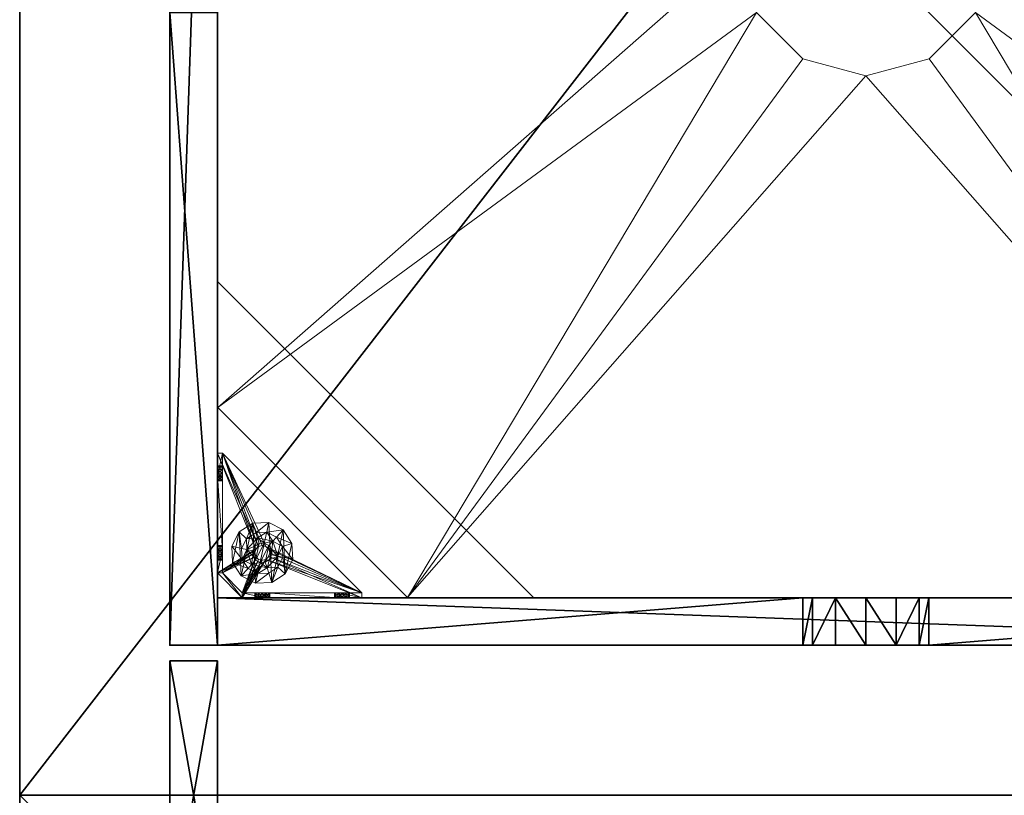
# Model space of a CAD drawing. Extents: x -12 to 244, y -1 to 97.
# Drawn here: x 135 to 150, y 27 to 39 of the extents above; entities that cross this region are included whole.
import ezdxf

# ---------------------------------------------------------------- set-up
doc = ezdxf.new("R2010")
doc.units = 0
doc.header["$LTSCALE"] = 0.3
doc.header["$MEASUREMENT"] = 0
for name, color, linetype in [('A-FURN-ATTRIBUTE-T', 7, 'Continuous'), ('AFURFR-P', 2, 'Continuous'), ('BANC', 5, 'Continuous'), ('COUP-DE-PIED', 1, 'Continuous'), ('SITFR3FLME', 1, 'Continuous')]:
    doc.layers.add(name, color=color, linetype=linetype)
doc.layers.add('QUINCAILLERIE-NOIR', color=4, linetype='Continuous', lineweight=13)
doc.styles.add('[quo] Notes', font='ARIALN.TTF')

# ---------------------------------------------------------------- blocks, each defined once
blk = doc.blocks.new('3_FILLER4')
at = {"layer": 'A-FURN-ATTRIBUTE-T', "style": '[quo] Notes', "flags": 1}
for tag, height in [('CAPTG', 2.5), ('CAPPN', 0.001), ('CAPMG', 0.001), ('CAPMC', 0.001), ('CAPQT', 0.001), ('CAPDH', 0.001), ('CAPGC', 0.001)]:
    blk.add_attdef(tag, (0, 0), '', height=height, dxfattribs=at)
at = {"layer": 'SITFR3FLME'}
mesh = blk.add_polyface(dxfattribs=at)
corners = [(4.25, 0), (0, 0), (4.25, 0.75), (0, 0.75), (4.25, 0.75, 3), (0, 0.75, 3), (4.25, 0, 3), (0, 0, 3)]
mesh.append_faces([[corners[k] for k in face] for face in [(0, 1, 2, 2), (4, 5, 6, 6), (3, 5, 2, 2), (1, 7, 3, 3), (0, 6, 1, 1), (2, 4, 0, 0)]], dxfattribs={"vtx1": -1, "vtx2": -1})
mesh.append_faces([[corners[k] for k in face] for face in [(1, 3, 2, 2), (5, 7, 6, 6), (5, 4, 2, 2), (7, 5, 3, 3), (6, 7, 1, 1), (4, 6, 0, 0)]], dxfattribs={"vtx2": -1, "vtx3": -1})
blk = doc.blocks.new('3G-SIT-BM')
at = {"layer": 'AFURFR-P'}
for p in [(2.375, -24.375, 0.5), (2.375, -24.375, 3.5), (0, -26.75, 3.5), (0, -26.75, 18), (26.75, -26.75, 3.5), (26.75, -26.75, 18)]:
    blk.add_point(p, dxfattribs=at)
at = {"layer": 'BANC'}
mesh = blk.add_polyface(dxfattribs=at)
corners = [(0, -6, 12), (26.75, -6, 12), (0, 0, 12), (26.75, 0, 12), (0, -6, 18), (26.75, -6, 18), (26.75, 0, 3.5), (26.75, -26.75, 18), (26.75, -26.75, 3.5), (0, -26.75, 18), (0, 0, 3.5), (0, -26.75, 3.5)]
mesh.append_faces([[corners[k] for k in face] for face in [(0, 1, 2, 2), (0, 4, 1, 1), (3, 1, 6, 6), (5, 7, 1, 1), (4, 9, 5, 5), (6, 8, 10, 10), (9, 11, 7, 7), (2, 10, 0, 0), (3, 6, 2, 2)]], dxfattribs={"vtx1": -1, "vtx2": -1})
mesh.append_faces([[corners[k] for k in face] for face in [(7, 8, 1, 1), (8, 6, 1, 1), (10, 11, 0, 0), (11, 9, 0, 0)]], dxfattribs={"vtx1": -1, "vtx2": -1, "vtx3": -1})
mesh.append_faces([[corners[k] for k in face] for face in [(1, 3, 2, 2), (4, 5, 1, 1), (9, 7, 5, 5), (8, 11, 10, 10), (11, 8, 7, 7), (9, 4, 0, 0), (6, 10, 2, 2)]], dxfattribs={"vtx2": -1, "vtx3": -1})
at = {"layer": 'COUP-DE-PIED'}
mesh = blk.add_polyface(dxfattribs=at)
corners = [(3.125, -18.625, 2.752), (3.125, -23.625, 2.752), (3.125, -18.625, 3.5), (23.625, -8.125, 2.752), (23.625, -3.125, 2.752), (23.625, -8.125, 3.5), (8.125, -3.125, 2.752), (3.125, -3.125, 2.752), (8.125, -3.125, 3.5), (3.125, -12.377, 3.5), (2.375, -12.531, 3.027), (3.125, -12.531, 3.027), (2.375, -12.377, 3.5), (3.125, -13.375, 2.562), (2.375, -13.375, 2.562), (3.125, -13.857, 2.686), (2.375, -12.893, 2.686), (3.125, -12.893, 2.686), (2.375, -13.857, 2.686), (3.125, -14.373, 3.5), (3.125, -14.219, 3.027), (2.375, -14.373, 3.5), (2.375, -14.219, 3.027), (12.377, -23.625, 3.5), (12.531, -24.375, 3.027), (12.531, -23.625, 3.027), (12.377, -24.375, 3.5), (13.375, -23.625, 2.562), (13.375, -24.375, 2.562), (13.857, -23.625, 2.686), (12.893, -24.375, 2.686), (12.893, -23.625, 2.686), (13.857, -24.375, 2.686), (14.373, -23.625, 3.5), (14.219, -23.625, 3.027), (14.373, -24.375, 3.5), (14.219, -24.375, 3.027), (24.375, -24.375, 3.5), (24.375, -24.375, 0.5), (2.375, -24.375, 0.5), (2.375, -24.375, 3.5), (2.375, -23.625, 3.5), (24.375, -12.377, 3.5), (23.625, -12.531, 3.027), (24.375, -12.531, 3.027), (23.625, -12.377, 3.5), (24.375, -13.375, 2.562), (23.625, -13.375, 2.562), (24.375, -13.857, 2.686), (23.625, -12.893, 2.686), (24.375, -12.893, 2.686), (23.625, -13.857, 2.686), (24.375, -14.373, 3.5), (24.375, -14.219, 3.027), (23.625, -14.373, 3.5), (23.625, -14.219, 3.027), (23.625, -23.625, 3.5), (23.625, -23.625, 0.5), (23.625, -3.125, 0.5), (23.625, -3.125, 3.5), (12.377, -2.375, 3.5), (12.531, -3.125, 3.027), (12.531, -2.375, 3.027), (12.377, -3.125, 3.5), (13.375, -2.375, 2.562), (13.375, -3.125, 2.562), (13.857, -2.375, 2.686), (12.893, -3.125, 2.686), (12.893, -2.375, 2.686), (13.857, -3.125, 2.686), (14.373, -2.375, 3.5), (14.219, -2.375, 3.027), (14.373, -3.125, 3.5), (14.219, -3.125, 3.027), (24.375, -3.125, 3.5), (24.375, -3.125, 0.5), (2.375, -3.125, 0.5), (2.375, -3.125, 3.5), (2.375, -2.375, 3.5), (24.375, -2.375, 3.5), (24.375, -2.375, 0.5), (2.375, -2.375, 0.5), (24.375, -23.625, 3.5), (24.375, -23.625, 0.5), (2.375, -23.625, 0.5), (3.125, -3.125, 3.5), (3.125, -23.625, 3.5), (3.125, -3.125, 0.5), (3.125, -23.625, 0.5), (3.125, -8.125, 2.752), (3.125, -8.125, 3.5), (18.625, -3.125, 2.752), (18.625, -3.125, 3.5), (8.125, -23.625, 2.752), (8.125, -23.625, 3.5), (23.625, -18.625, 3.5), (23.625, -18.625, 2.752), (23.625, -23.625, 2.752), (18.625, -23.625, 3.5), (18.625, -23.625, 2.752)]
mesh.append_faces([[corners[k] for k in face] for face in [(37, 32, 38, 38), (30, 39, 28, 28), (39, 30, 40, 40), (24, 40, 30, 30), (28, 38, 32, 32), (56, 51, 57, 57), (49, 58, 47, 47), (58, 49, 59, 59), (43, 59, 49, 49), (47, 57, 51, 51), (74, 69, 75, 75), (67, 76, 65, 65), (76, 67, 77, 77), (61, 77, 67, 67), (65, 75, 69, 69), (78, 68, 81, 81), (66, 80, 64, 64), (80, 66, 79, 79), (71, 79, 66, 66), (64, 81, 68, 68), (74, 50, 75, 75), (48, 83, 46, 46), (83, 48, 82, 82), (53, 82, 48, 48), (46, 75, 50, 50), (41, 31, 84, 84), (29, 83, 27, 27), (83, 29, 82, 82), (34, 82, 29, 29), (27, 84, 31, 31), (41, 18, 84, 84), (16, 76, 14, 14), (76, 16, 77, 77), (10, 77, 16, 16), (14, 84, 18, 18), (85, 17, 87, 87), (15, 88, 13, 13), (88, 15, 86, 86), (20, 86, 15, 15), (13, 87, 17, 17)]], dxfattribs={"vtx0": -1, "vtx1": -1, "vtx2": -1})
mesh.append_faces([[corners[k] for k in face] for face in [(9, 10, 11, 11), (21, 20, 22, 22), (15, 22, 20, 20), (11, 16, 17, 17), (23, 24, 25, 25), (35, 34, 36, 36), (29, 36, 34, 34), (25, 30, 31, 31), (42, 43, 44, 44), (54, 53, 55, 55), (48, 55, 53, 53), (44, 49, 50, 50), (60, 61, 62, 62), (72, 71, 73, 73), (66, 73, 71, 71), (62, 67, 68, 68)]], dxfattribs={"vtx0": -1, "vtx2": -1})
mesh.append_faces([[corners[k] for k in face] for face in [(0, 1, 2, 2), (3, 4, 5, 5), (6, 7, 8, 8), (13, 14, 15, 15), (14, 13, 16, 16), (10, 16, 11, 11), (19, 20, 21, 21), (18, 22, 15, 15), (27, 28, 29, 29), (28, 27, 30, 30), (24, 30, 25, 25), (33, 34, 35, 35), (32, 36, 29, 29), (35, 36, 37, 37), (26, 40, 24, 24), (23, 41, 26, 26), (35, 37, 33, 33), (46, 47, 48, 48), (47, 46, 49, 49), (43, 49, 44, 44), (52, 53, 54, 54), (51, 55, 48, 48), (54, 55, 56, 56), (45, 59, 43, 43), (64, 65, 66, 66), (65, 64, 67, 67), (61, 67, 62, 62), (70, 71, 72, 72), (69, 73, 66, 66), (72, 73, 74, 74), (63, 77, 61, 61), (60, 78, 63, 63), (72, 74, 70, 70), (80, 79, 75, 75), (78, 81, 77, 77), (81, 80, 76, 76), (60, 62, 78, 78), (70, 79, 71, 71), (42, 74, 45, 45), (54, 56, 52, 52), (58, 59, 75, 75), (56, 57, 82, 82), (57, 58, 83, 83), (42, 44, 74, 74), (52, 82, 53, 53), (83, 82, 38, 38), (41, 84, 40, 40), (84, 83, 39, 39), (23, 25, 41, 41), (33, 82, 34, 34), (21, 22, 41, 41), (12, 77, 10, 10), (9, 85, 12, 12), (21, 41, 19, 19), (76, 77, 87, 87), (41, 84, 86, 86), (84, 76, 88, 88), (9, 11, 85, 85), (19, 86, 20, 20), (89, 6, 90, 90), (7, 89, 85, 85), (91, 3, 92, 92), (4, 91, 59, 59), (93, 0, 94, 94), (1, 93, 86, 86), (95, 56, 96, 96), (98, 95, 99, 99), (56, 98, 97, 97)]], dxfattribs={"vtx1": -1, "vtx2": -1})
mesh.append_faces([[corners[k] for k in face] for face in [(36, 32, 37, 37), (39, 38, 28, 28), (55, 51, 56, 56), (58, 57, 47, 47), (73, 69, 74, 74), (76, 75, 65, 65), (62, 68, 78, 78), (80, 81, 64, 64), (44, 50, 74, 74), (83, 75, 46, 46), (25, 31, 41, 41), (83, 84, 27, 27), (22, 18, 41, 41), (76, 84, 14, 14), (11, 17, 85, 85), (88, 87, 13, 13)]], dxfattribs={"vtx1": -1, "vtx2": -1, "vtx3": -1})
mesh.append_faces([[corners[k] for k in face] for face in [(85, 90, 8, 8), (89, 7, 6, 6), (59, 92, 5, 5), (91, 4, 3, 3), (86, 94, 2, 2), (93, 1, 0, 0), (97, 99, 96, 96), (98, 56, 95, 95)]], dxfattribs={"vtx2": -1})
mesh.append_faces([[corners[k] for k in face] for face in [(9, 12, 10, 10), (13, 17, 16, 16), (14, 18, 15, 15), (23, 26, 24, 24), (27, 31, 30, 30), (28, 32, 29, 29), (41, 40, 26, 26), (42, 45, 43, 43), (46, 50, 49, 49), (47, 51, 48, 48), (60, 63, 61, 61), (64, 68, 67, 67), (65, 69, 66, 66), (78, 77, 63, 63), (74, 79, 70, 70), (79, 74, 75, 75), (81, 76, 77, 77), (80, 75, 76, 76), (74, 59, 45, 45), (56, 82, 52, 52), (59, 74, 75, 75), (57, 83, 82, 82), (58, 75, 83, 83), (37, 82, 33, 33), (82, 37, 38, 38), (84, 39, 40, 40), (83, 38, 39, 39), (85, 77, 12, 12), (41, 86, 19, 19), (77, 85, 87, 87), (84, 88, 86, 86), (76, 87, 88, 88), (7, 85, 8, 8), (6, 8, 90, 90), (89, 90, 85, 85), (4, 59, 5, 5), (3, 5, 92, 92), (91, 92, 59, 59), (1, 86, 2, 2), (0, 2, 94, 94), (93, 94, 86, 86), (56, 97, 96, 96), (95, 96, 99, 99), (98, 99, 97, 97)]], dxfattribs={"vtx2": -1, "vtx3": -1})
at = {"layer": 'QUINCAILLERIE-NOIR'}
mesh = blk.add_polyface(dxfattribs=at)
corners = [(11.645, -12.373, 2.752), (11.645, -12.373, 2.627), (12.377, -11.64, 2.752), (11.377, -13.373, 2.627), (13.377, -11.373, 2.752), (13.377, -11.373, 2.627), (14.377, -11.64, 2.752), (12.377, -11.64, 2.627), (15.11, -12.373, 2.752), (15.11, -12.373, 2.627), (15.377, -13.373, 2.752), (14.377, -11.64, 2.627), (15.11, -14.373, 2.752), (15.11, -14.373, 2.627), (14.377, -15.105, 2.752), (15.377, -13.373, 2.627), (13.377, -15.373, 2.752), (13.377, -15.373, 2.627), (12.377, -15.105, 2.752), (14.377, -15.105, 2.627), (11.645, -14.373, 2.752), (11.645, -14.373, 2.627), (11.377, -13.373, 2.752), (12.377, -15.105, 2.627), (3.13, -20.62, 2.627), (6.13, -23.62, 2.627), (20.625, -23.62, 2.627), (23.625, -20.62, 2.627), (23.625, -6.125, 2.752), (23.625, -6.125, 2.627), (20.625, -3.125, 2.752), (20.625, -3.125, 2.627), (6.13, -3.125, 2.627), (6.13, -3.125, 2.752), (3.13, -6.125, 2.627), (20.625, -23.62, 2.752), (23.625, -20.62, 2.752), (6.13, -23.62, 2.752), (3.13, -20.62, 2.752), (3.13, -6.125, 2.752)]
mesh.append_faces([[corners[k] for k in face] for face in [(21, 24, 3, 3), (24, 23, 25, 25), (19, 26, 17, 17), (26, 19, 27, 27), (9, 29, 15, 15), (29, 11, 31, 31), (7, 32, 5, 5), (32, 7, 34, 34), (17, 25, 23, 23), (3, 34, 1, 1), (5, 31, 11, 11), (0, 39, 22, 22), (39, 2, 33, 33), (6, 30, 4, 4), (30, 6, 28, 28), (12, 36, 10, 10), (36, 14, 35, 35), (18, 37, 16, 16), (37, 18, 38, 38), (4, 33, 2, 2), (16, 35, 14, 14), (10, 28, 8, 8)]], dxfattribs={"vtx0": -1, "vtx1": -1, "vtx2": -1})
mesh.append_faces([[corners[k] for k in face] for face in [(27, 13, 15, 15), (38, 20, 22, 22)]], dxfattribs={"vtx0": -1, "vtx2": -1, "vtx3": -1})
mesh.append_faces([[corners[k] for k in face] for face in [(0, 1, 2, 2), (1, 0, 3, 3), (4, 5, 6, 6), (5, 4, 7, 7), (2, 7, 4, 4), (8, 9, 10, 10), (9, 8, 11, 11), (6, 11, 8, 8), (12, 13, 14, 14), (13, 12, 15, 15), (10, 15, 12, 12), (16, 17, 18, 18), (17, 16, 19, 19), (14, 19, 16, 16), (20, 21, 22, 22), (21, 20, 23, 23), (18, 23, 20, 20), (22, 3, 0, 0), (28, 29, 30, 30), (31, 32, 30, 30), (35, 26, 36, 36), (35, 37, 26, 26), (38, 24, 37, 37), (33, 32, 39, 39), (28, 36, 29, 29), (38, 39, 24, 24)]], dxfattribs={"vtx1": -1, "vtx2": -1})
mesh.append_faces([[corners[k] for k in face] for face in [(21, 23, 24, 24), (19, 13, 27, 27), (9, 11, 29, 29), (7, 1, 34, 34), (29, 27, 15, 15), (26, 25, 17, 17), (24, 34, 3, 3), (32, 31, 5, 5), (0, 2, 39, 39), (6, 8, 28, 28), (12, 14, 36, 36), (18, 20, 38, 38), (30, 33, 4, 4), (39, 38, 22, 22), (37, 35, 16, 16), (36, 28, 10, 10)]], dxfattribs={"vtx1": -1, "vtx2": -1, "vtx3": -1})
mesh.append_faces([[corners[k] for k in face] for face in [(1, 7, 2, 2), (5, 11, 6, 6), (9, 15, 10, 10), (13, 19, 14, 14), (17, 23, 18, 18), (21, 3, 22, 22), (29, 31, 30, 30), (32, 33, 30, 30), (26, 27, 36, 36), (37, 25, 26, 26), (24, 25, 37, 37), (32, 34, 39, 39), (36, 27, 29, 29), (39, 34, 24, 24)]], dxfattribs={"vtx2": -1, "vtx3": -1})
mesh = blk.add_polyface(dxfattribs=at)
corners = [(3.775, -23.019, 0.579), (3.775, -23.019, 0.5), (3.731, -22.975, 0.579), (3.834, -23.034, 0.5), (3.716, -22.916, 0.579), (3.716, -22.916, 0.5), (3.731, -22.857, 0.579), (3.731, -22.975, 0.5), (3.775, -22.814, 0.579), (3.775, -22.814, 0.5), (3.834, -22.798, 0.579), (3.731, -22.857, 0.5), (3.893, -22.814, 0.579), (3.893, -22.814, 0.5), (3.936, -22.857, 0.579), (3.834, -22.798, 0.5), (3.952, -22.916, 0.579), (3.952, -22.916, 0.5), (3.936, -22.975, 0.579), (3.936, -22.857, 0.5), (3.893, -23.019, 0.579), (3.893, -23.019, 0.5), (3.834, -23.034, 0.579), (3.936, -22.975, 0.5), (3.204, -23.231, 0.579), (3.204, -22.857, 0.91), (3.204, -22.916, 0.894), (3.204, -22.975, 0.91), (3.204, -22.975, 1.114), (3.204, -22.916, 1.13), (3.204, -22.877, 1.445), (3.204, -22.857, 1.114), (3.204, -22.798, 1.012), (3.204, -21.716, 0.917), (3.204, -22.814, 1.071), (3.204, -23.231, 1.091), (3.204, -23.019, 1.071), (5.408, -23.546, 0.579), (3.204, -21.342, 0.579), (3.125, -23.231, 0.5), (3.125, -21.342, 0.5), (3.204, -21.342, 0.5), (5.408, -23.546, 0.5)]
mesh.append_faces([[corners[k] for k in face] for face in [(32, 33, 34, 34), (28, 35, 36, 36), (2, 24, 0, 0), (16, 37, 14, 14), (1, 39, 7, 7), (5, 39, 11, 11), (19, 42, 17, 17)]], dxfattribs={"vtx0": -1, "vtx1": -1, "vtx2": -1})
mesh.append_faces([[corners[k] for k in face] for face in [(24, 25, 26, 26), (24, 26, 27, 27)]], dxfattribs={"vtx0": -1, "vtx2": -1, "vtx3": -1})
mesh.append_faces([[corners[k] for k in face] for face in [(0, 1, 2, 2), (1, 0, 3, 3), (4, 5, 6, 6), (5, 4, 7, 7), (2, 7, 4, 4), (8, 9, 10, 10), (9, 8, 11, 11), (6, 11, 8, 8), (12, 13, 14, 14), (13, 12, 15, 15), (10, 15, 12, 12), (16, 17, 18, 18), (17, 16, 19, 19), (14, 19, 16, 16), (20, 21, 22, 22), (21, 20, 23, 23), (18, 23, 20, 20), (22, 3, 0, 0)]], dxfattribs={"vtx1": -1, "vtx2": -1})
mesh.append_faces([[corners[k] for k in face] for face in [(28, 29, 30, 30), (29, 31, 30, 30), (4, 6, 24, 24), (37, 38, 14, 14), (39, 40, 11, 11), (41, 42, 19, 19)]], dxfattribs={"vtx1": -1, "vtx2": -1, "vtx3": -1})
mesh.append_faces([[corners[k] for k in face] for face in [(1, 7, 2, 2), (5, 11, 6, 6), (9, 15, 10, 10), (13, 19, 14, 14), (17, 23, 18, 18), (21, 3, 22, 22)]], dxfattribs={"vtx2": -1, "vtx3": -1})
mesh = blk.add_polyface(dxfattribs=at)
corners = [(3.125, -22.877, 1.445), (3.204, -22.877, 1.445), (3.125, -21.696, 1.445), (3.204, -21.696, 1.445), (3.204, -21.342, 1.091), (3.125, -21.342, 1.091), (3.204, -21.342, 0.579), (3.204, -21.342, 0.5), (3.125, -21.342, 0.5), (3.204, -21.759, 0.756), (3.125, -21.759, 0.756), (3.204, -21.775, 0.815), (3.125, -21.716, 0.713), (3.204, -21.656, 0.697), (3.125, -21.656, 0.697), (3.204, -21.716, 0.713), (3.125, -21.597, 0.713), (3.204, -21.554, 0.756), (3.125, -21.554, 0.756), (3.204, -21.597, 0.713), (3.125, -21.538, 0.815), (3.125, -21.554, 0.874), (3.204, -21.554, 0.874), (3.125, -21.597, 0.917), (3.125, -21.656, 0.933), (3.204, -21.656, 0.933), (3.125, -21.716, 0.917), (3.125, -21.759, 0.874), (3.204, -21.759, 0.874), (3.125, -21.775, 0.815), (3.204, -21.716, 0.917), (3.204, -21.597, 0.917), (3.204, -21.538, 0.815), (3.125, -23.231, 0.5), (3.125, -23.231, 0.579), (3.125, -22.814, 0.953), (3.125, -22.814, 1.071), (3.125, -22.857, 0.91), (3.125, -22.798, 1.012)]
mesh.append_faces([[corners[k] for k in face] for face in [(5, 24, 2, 2), (8, 20, 5, 5), (33, 12, 8, 8), (29, 35, 27, 27), (26, 2, 24, 24), (12, 34, 10, 10)]], dxfattribs={"vtx0": -1, "vtx1": -1, "vtx2": -1})
mesh.append_faces([[corners[k] for k in face] for face in [(26, 36, 2, 2)]], dxfattribs={"vtx0": -1, "vtx1": -1, "vtx2": -1, "vtx3": -1})
mesh.append_faces([[corners[k] for k in face] for face in [(0, 1, 2, 2), (4, 5, 3, 3), (4, 6, 5, 5), (7, 8, 6, 6), (9, 10, 11, 11), (10, 9, 12, 12), (13, 14, 15, 15), (14, 13, 16, 16), (17, 18, 19, 19), (18, 17, 20, 20), (21, 22, 23, 23), (24, 25, 26, 26), (27, 28, 29, 29)]], dxfattribs={"vtx1": -1, "vtx2": -1})
mesh.append_faces([[corners[k] for k in face] for face in [(8, 5, 6, 6), (33, 34, 12, 12), (29, 10, 37, 37), (12, 14, 8, 8), (14, 16, 8, 8), (16, 18, 8, 8), (18, 20, 8, 8), (20, 21, 5, 5), (21, 23, 5, 5), (23, 24, 5, 5), (26, 27, 38, 38)]], dxfattribs={"vtx1": -1, "vtx2": -1, "vtx3": -1})
mesh.append_faces([[corners[k] for k in face] for face in [(1, 3, 2, 2), (5, 2, 3, 3), (27, 26, 30, 30), (24, 23, 31, 31), (21, 20, 32, 32), (18, 16, 19, 19), (14, 12, 15, 15), (10, 29, 11, 11)]], dxfattribs={"vtx2": -1, "vtx3": -1})
mesh = blk.add_polyface(dxfattribs=at)
corners = [(3.204, -21.759, 0.874), (3.204, -22.814, 0.953), (3.204, -21.775, 0.815), (3.204, -21.342, 0.579), (3.204, -21.656, 0.697), (3.204, -23.231, 0.579), (3.204, -21.342, 1.091), (3.204, -21.538, 0.815), (3.204, -21.696, 1.445), (3.204, -21.656, 0.933), (3.204, -22.877, 1.445), (3.204, -22.857, 1.114), (3.204, -21.716, 0.917), (3.204, -21.597, 0.917), (3.204, -21.554, 0.874), (3.204, -21.554, 0.756), (3.204, -21.597, 0.713), (3.204, -21.716, 0.713), (3.204, -22.814, 1.071), (3.204, -22.857, 0.91), (3.204, -22.798, 1.012), (3.204, -21.759, 0.756), (3.731, -22.857, 0.579), (3.775, -22.814, 0.579), (3.834, -22.798, 0.579), (3.893, -22.814, 0.579), (3.936, -22.857, 0.579), (5.408, -23.546, 0.579), (3.204, -21.342, 0.5), (5.408, -23.546, 0.5), (3.125, -21.554, 0.874), (3.125, -21.656, 0.933), (3.125, -21.759, 0.874), (3.125, -21.716, 0.917), (3.125, -21.597, 0.917), (3.125, -21.538, 0.815), (3.125, -21.597, 0.713), (3.125, -21.716, 0.713), (3.125, -21.775, 0.815), (3.893, -22.814, 0.5), (3.936, -22.857, 0.5), (3.834, -22.798, 0.5), (3.775, -22.814, 0.5), (3.125, -21.342, 0.5), (3.731, -22.857, 0.5)]
mesh.append_faces([[corners[k] for k in face] for face in [(0, 1, 2, 2), (3, 4, 5, 5), (6, 7, 3, 3), (8, 9, 6, 6), (10, 11, 8, 8), (9, 8, 12, 12), (2, 19, 21, 21), (5, 22, 3, 3), (39, 28, 40, 40), (28, 42, 43, 43), (44, 43, 42, 42)]], dxfattribs={"vtx0": -1, "vtx1": -1, "vtx2": -1})
mesh.append_faces([[corners[k] for k in face] for face in [(8, 18, 12, 12)]], dxfattribs={"vtx0": -1, "vtx1": -1, "vtx2": -1, "vtx3": -1})
mesh.append_faces([[corners[k] for k in face] for face in [(3, 25, 26, 26)]], dxfattribs={"vtx0": -1, "vtx2": -1, "vtx3": -1})
mesh.append_faces([[corners[k] for k in face] for face in [(3, 27, 28, 28), (14, 30, 7, 7), (9, 31, 13, 13), (0, 32, 12, 12), (12, 33, 9, 9), (13, 34, 14, 14), (7, 35, 15, 15), (16, 36, 4, 4), (17, 37, 21, 21), (2, 38, 0, 0)]], dxfattribs={"vtx1": -1, "vtx2": -1})
mesh.append_faces([[corners[k] for k in face] for face in [(9, 13, 6, 6), (13, 14, 6, 6), (14, 7, 6, 6), (7, 15, 3, 3), (15, 16, 3, 3), (16, 4, 3, 3), (4, 17, 5, 5), (11, 18, 8, 8), (1, 19, 2, 2), (0, 12, 20, 20), (22, 23, 3, 3), (23, 24, 3, 3), (24, 25, 3, 3), (39, 41, 28, 28), (41, 42, 28, 28)]], dxfattribs={"vtx1": -1, "vtx2": -1, "vtx3": -1})
mesh.append_faces([[corners[k] for k in face] for face in [(27, 29, 28, 28)]], dxfattribs={"vtx2": -1, "vtx3": -1})
mesh = blk.add_polyface(dxfattribs=at)
corners = [(3.204, -22.814, 0.953), (3.204, -21.759, 0.874), (3.204, -22.798, 1.012), (3.204, -22.877, 1.445), (3.125, -22.877, 1.445), (3.204, -23.231, 1.091), (3.204, -22.975, 1.114), (3.204, -21.716, 0.713), (3.204, -21.759, 0.756), (3.204, -23.231, 0.579), (3.204, -22.857, 0.91), (3.204, -23.019, 0.953), (3.125, -23.019, 0.953), (3.204, -23.034, 1.012), (3.125, -22.975, 0.91), (3.204, -22.916, 0.894), (3.125, -22.916, 0.894), (3.204, -22.975, 0.91), (3.125, -22.857, 0.91), (3.125, -22.814, 0.953), (3.125, -22.798, 1.012), (3.204, -22.814, 1.071), (3.125, -22.814, 1.071), (3.125, -22.857, 1.114), (3.204, -22.916, 1.13), (3.125, -22.916, 1.13), (3.204, -22.857, 1.114), (3.125, -22.975, 1.114), (3.204, -23.019, 1.071), (3.125, -23.019, 1.071), (3.125, -23.034, 1.012), (3.125, -21.696, 1.445), (3.125, -23.231, 1.091), (3.125, -23.231, 0.579), (3.125, -21.775, 0.815), (3.125, -21.716, 0.917), (3.125, -21.759, 0.756), (3.125, -21.759, 0.874)]
mesh.append_faces([[corners[k] for k in face] for face in [(0, 1, 2, 2), (5, 6, 3, 3), (31, 23, 4, 4), (29, 32, 27, 27), (19, 34, 18, 18), (22, 35, 20, 20), (20, 37, 19, 19), (23, 31, 22, 22)]], dxfattribs={"vtx0": -1, "vtx1": -1, "vtx2": -1})
mesh.append_faces([[corners[k] for k in face] for face in [(9, 8, 10, 10), (18, 36, 33, 33)]], dxfattribs={"vtx0": -1, "vtx1": -1, "vtx2": -1, "vtx3": -1})
mesh.append_faces([[corners[k] for k in face] for face in [(3, 4, 5, 5), (11, 12, 13, 13), (12, 11, 14, 14), (15, 16, 17, 17), (16, 15, 18, 18), (0, 19, 10, 10), (19, 0, 20, 20), (21, 22, 2, 2), (22, 21, 23, 23), (24, 25, 26, 26), (25, 24, 27, 27), (28, 29, 6, 6), (29, 28, 30, 30), (6, 27, 24, 24), (26, 23, 21, 21), (2, 20, 0, 0), (10, 18, 15, 15), (17, 14, 11, 11), (13, 30, 28, 28)]], dxfattribs={"vtx1": -1, "vtx2": -1})
mesh.append_faces([[corners[k] for k in face] for face in [(7, 8, 9, 9), (16, 18, 33, 33), (23, 25, 4, 4), (25, 27, 4, 4)]], dxfattribs={"vtx1": -1, "vtx2": -1, "vtx3": -1})
mesh.append_faces([[corners[k] for k in face] for face in [(29, 27, 6, 6), (25, 23, 26, 26), (22, 20, 2, 2), (19, 18, 10, 10), (16, 14, 17, 17), (12, 30, 13, 13)]], dxfattribs={"vtx2": -1, "vtx3": -1})
mesh = blk.add_polyface(dxfattribs=at)
corners = [(3.936, -22.598, 0.394), (3.984, -22.448, 0.118), (3.73, -22.435, 0.118), (4.082, -22.692, 0.394), (4.161, -22.846, 0.394), (4.315, -22.813, 0.118), (4.198, -22.586, 0.118), (4.152, -23.019, 0.394), (4.058, -23.164, 0.394), (4.164, -23.281, 0.118), (4.302, -23.067, 0.118), (3.904, -23.243, 0.394), (3.731, -23.235, 0.394), (3.683, -23.385, 0.118), (3.937, -23.397, 0.118), (3.586, -23.141, 0.394), (3.507, -22.987, 0.394), (3.353, -23.02, 0.118), (3.469, -23.247, 0.118), (3.515, -22.814, 0.394), (3.609, -22.668, 0.394), (3.503, -22.552, 0.118), (3.365, -22.766, 0.118), (3.763, -22.589, 0.394), (3.984, -22.448), (3.73, -22.435), (4.315, -22.813), (4.198, -22.586), (4.164, -23.281), (4.302, -23.067), (3.683, -23.385), (3.937, -23.397), (3.353, -23.02), (3.469, -23.247), (3.503, -22.552), (3.365, -22.766), (3.728, -22.8, 0.63), (3.728, -22.8, 1.969), (3.8, -22.762, 1.969), (3.684, -22.868, 0.63), (3.68, -22.95, 0.63), (3.68, -22.95, 1.969), (3.684, -22.868, 1.969), (3.717, -23.022, 0.63), (3.785, -23.066, 0.63), (3.785, -23.066, 1.969), (3.717, -23.022, 1.969), (3.867, -23.07, 0.63), (3.939, -23.033, 0.63), (3.939, -23.033, 1.969), (3.867, -23.07, 1.969), (3.984, -22.965, 0.63), (3.988, -22.883, 0.63), (3.988, -22.883, 1.969), (3.984, -22.965, 1.969), (3.95, -22.811, 0.63), (3.882, -22.766, 0.63), (3.882, -22.766, 1.969), (3.95, -22.811, 1.969), (3.8, -22.762, 0.63), (3.781, -22.672, 0.63), (4.019, -22.748, 0.63), (4.019, -22.748, 0.394), (3.781, -22.672, 0.394), (3.596, -22.84, 0.63), (3.596, -22.84, 0.394), (3.648, -23.084, 0.63), (3.648, -23.084, 0.394), (3.886, -23.161, 0.63), (3.886, -23.161, 0.394), (4.072, -22.993, 0.63), (4.072, -22.993, 0.394)]
mesh.append_faces([[corners[k] for k in face] for face in [(60, 56, 61, 61), (59, 60, 36, 36), (43, 66, 44, 44), (23, 63, 0, 0)]], dxfattribs={"vtx0": -1, "vtx1": -1, "vtx2": -1})
mesh.append_faces([[corners[k] for k in face] for face in [(57, 37, 42, 42), (41, 53, 58, 58), (53, 41, 46, 46), (45, 49, 54, 54), (46, 54, 53, 53), (42, 58, 57, 57), (61, 56, 55, 55), (64, 39, 36, 36), (40, 64, 66, 66), (68, 47, 44, 44), (48, 68, 70, 70), (61, 55, 52, 52), (70, 52, 51, 51), (0, 63, 62, 62), (20, 65, 63, 63), (16, 67, 65, 65), (12, 69, 67, 67), (8, 71, 69, 69), (4, 62, 71, 71), (34, 24, 27, 27), (26, 32, 35, 35), (32, 26, 29, 29), (28, 30, 33, 33), (29, 33, 32, 32), (27, 35, 34, 34)]], dxfattribs={"vtx0": -1, "vtx2": -1, "vtx3": -1})
mesh.append_faces([[corners[k] for k in face] for face in [(19, 20, 22, 22), (15, 16, 18, 18), (11, 12, 14, 14), (7, 8, 10, 10), (3, 4, 6, 6), (23, 0, 2, 2), (22, 21, 35, 35), (18, 17, 33, 33), (14, 13, 31, 31), (10, 9, 29, 29), (6, 5, 27, 27), (2, 1, 25, 25), (55, 56, 58, 58), (51, 52, 54, 54), (47, 48, 50, 50), (43, 44, 46, 46), (39, 40, 42, 42), (59, 36, 38, 38), (50, 49, 45, 45), (63, 60, 62, 62), (65, 64, 63, 63), (67, 66, 65, 65), (69, 68, 67, 67), (71, 70, 69, 69), (62, 61, 71, 71), (31, 30, 28, 28)]], dxfattribs={"vtx1": -1, "vtx2": -1})
mesh.append_faces([[corners[k] for k in face] for face in [(46, 45, 54, 54), (42, 41, 58, 58), (59, 56, 60, 60), (40, 39, 64, 64), (43, 40, 66, 66), (48, 47, 68, 68), (51, 48, 70, 70), (70, 61, 52, 52), (66, 68, 44, 44), (60, 64, 36, 36), (23, 20, 63, 63), (3, 0, 62, 62), (4, 3, 62, 62), (7, 4, 71, 71), (8, 7, 71, 71), (11, 8, 69, 69), (12, 11, 69, 69), (15, 12, 67, 67), (16, 15, 67, 67), (19, 16, 65, 65), (20, 19, 65, 65), (29, 28, 33, 33), (27, 26, 35, 35)]], dxfattribs={"vtx1": -1, "vtx2": -1, "vtx3": -1})
mesh.append_faces([[corners[k] for k in face] for face in [(0, 1, 2, 2), (1, 0, 3, 3), (4, 5, 6, 6), (5, 4, 7, 7), (8, 9, 10, 10), (9, 8, 11, 11), (12, 13, 14, 14), (13, 12, 15, 15), (16, 17, 18, 18), (17, 16, 19, 19), (20, 21, 22, 22), (21, 20, 23, 23), (19, 22, 17, 17), (15, 18, 13, 13), (11, 14, 9, 9), (7, 10, 5, 5), (3, 6, 1, 1), (23, 2, 21, 21), (1, 24, 25, 25), (24, 1, 6, 6), (5, 26, 27, 27), (26, 5, 10, 10), (9, 28, 29, 29), (28, 9, 14, 14), (13, 30, 31, 31), (30, 13, 18, 18), (17, 32, 33, 33), (32, 17, 22, 22), (21, 34, 35, 35), (34, 21, 2, 2), (22, 35, 32, 32), (18, 33, 30, 30), (14, 31, 28, 28), (10, 29, 26, 26), (6, 27, 24, 24), (2, 25, 34, 34), (36, 37, 38, 38), (37, 36, 39, 39), (40, 41, 42, 42), (41, 40, 43, 43), (44, 45, 46, 46), (45, 44, 47, 47), (48, 49, 50, 50), (49, 48, 51, 51), (52, 53, 54, 54), (53, 52, 55, 55), (56, 57, 58, 58), (57, 56, 59, 59), (55, 58, 53, 53), (51, 54, 49, 49), (47, 50, 45, 45), (43, 46, 41, 41), (39, 42, 37, 37), (59, 38, 57, 57), (57, 38, 37, 37), (60, 61, 62, 62), (64, 60, 63, 63), (66, 64, 65, 65), (68, 66, 67, 67), (70, 68, 69, 69), (61, 70, 71, 71), (34, 25, 24, 24)]], dxfattribs={"vtx2": -1, "vtx3": -1})
mesh = blk.add_polyface(dxfattribs=at)
corners = [(3.893, -23.625, 0.91), (3.834, -23.625, 0.894), (3.519, -23.625, 0.579), (3.519, -23.625, 0.5), (3.775, -23.625, 0.91), (3.716, -23.625, 1.012), (3.519, -23.625, 1.091), (3.731, -23.625, 0.953), (3.731, -23.625, 1.071), (3.775, -23.625, 1.114), (3.519, -23.546, 1.091), (3.519, -23.546, 0.579), (3.873, -23.546, 1.445), (3.775, -23.546, 1.114), (3.731, -23.546, 0.953), (3.775, -23.546, 0.91), (3.834, -23.546, 0.894), (3.731, -23.546, 1.071), (3.716, -23.546, 1.012), (3.893, -23.019, 0.579), (3.834, -23.034, 0.579), (3.125, -22.877, 1.445), (3.125, -23.231, 1.091), (3.204, -23.231, 1.091), (3.204, -23.231, 0.579), (3.204, -23.019, 0.953), (3.204, -22.975, 0.91), (3.204, -23.034, 1.012), (3.204, -23.019, 1.071), (3.731, -22.975, 0.579), (3.716, -22.916, 0.579), (3.125, -23.231, 0.579), (3.775, -23.019, 0.579), (3.125, -23.231, 0.5), (3.775, -23.019, 0.5), (3.834, -23.034, 0.5), (3.716, -22.916, 0.5), (3.731, -22.975, 0.5), (3.125, -22.975, 1.114), (3.125, -23.019, 0.953), (3.125, -23.019, 1.071), (3.125, -23.034, 1.012), (3.125, -22.975, 0.91), (3.125, -22.916, 0.894)]
mesh.append_faces([[corners[k] for k in face] for face in [(5, 6, 7, 7), (12, 13, 10, 10), (10, 14, 11, 11), (15, 11, 14, 14), (24, 25, 23, 23), (31, 11, 24, 24), (21, 38, 22, 22), (22, 39, 31, 31)]], dxfattribs={"vtx0": -1, "vtx1": -1, "vtx2": -1})
mesh.append_faces([[corners[k] for k in face] for face in [(32, 24, 11, 11)]], dxfattribs={"vtx0": -1, "vtx1": -1, "vtx2": -1, "vtx3": -1})
mesh.append_faces([[corners[k] for k in face] for face in [(0, 2, 3, 3), (24, 26, 25, 25), (34, 3, 33, 33), (22, 41, 39, 39)]], dxfattribs={"vtx0": -1, "vtx2": -1, "vtx3": -1})
mesh.append_faces([[corners[k] for k in face] for face in [(6, 10, 2, 2), (2, 11, 31, 31), (2, 31, 3, 3), (23, 22, 24, 24)]], dxfattribs={"vtx1": -1, "vtx2": -1})
mesh.append_faces([[corners[k] for k in face] for face in [(0, 1, 2, 2), (1, 4, 2, 2), (5, 8, 6, 6), (8, 9, 6, 6), (6, 2, 7, 7), (15, 16, 11, 11), (13, 17, 10, 10), (17, 18, 10, 10), (18, 14, 10, 10), (19, 20, 11, 11), (25, 27, 23, 23), (27, 28, 23, 23), (29, 30, 24, 24), (34, 35, 3, 3), (36, 37, 33, 33), (40, 41, 22, 22), (39, 42, 31, 31), (42, 43, 31, 31)]], dxfattribs={"vtx1": -1, "vtx2": -1, "vtx3": -1})
mesh.append_faces([[corners[k] for k in face] for face in [(10, 11, 2, 2), (21, 22, 23, 23), (31, 33, 3, 3), (22, 31, 24, 24)]], dxfattribs={"vtx2": -1, "vtx3": -1})
mesh = blk.add_polyface(dxfattribs=at)
corners = [(3.893, -23.625, 0.91), (3.519, -23.625, 0.5), (4.991, -23.625, 0.756), (3.936, -23.625, 0.953), (5.034, -23.625, 0.713), (3.952, -23.625, 1.012), (4.991, -23.625, 0.874), (3.936, -23.625, 1.071), (4.975, -23.625, 0.815), (5.034, -23.625, 0.917), (5.054, -23.625, 1.445), (5.054, -23.546, 1.445), (3.873, -23.546, 1.445), (3.873, -23.625, 1.445), (5.408, -23.625, 0.5), (5.094, -23.625, 0.933), (5.034, -23.546, 0.713), (4.975, -23.546, 0.815), (4.991, -23.546, 0.756), (5.034, -23.546, 0.917), (4.991, -23.546, 0.874), (3.519, -23.546, 0.579), (5.094, -23.546, 0.697), (5.408, -23.546, 0.579), (3.952, -23.546, 1.012), (3.936, -23.546, 0.953), (3.893, -23.546, 0.91), (3.936, -23.546, 1.071), (3.893, -23.546, 1.114), (3.893, -23.019, 0.579), (3.936, -22.975, 0.579), (3.952, -22.916, 0.579), (3.936, -22.975, 0.5), (3.893, -23.019, 0.5), (5.408, -23.546, 0.5), (3.952, -22.916, 0.5)]
mesh.append_faces([[corners[k] for k in face] for face in [(0, 2, 3, 3), (2, 1, 4, 4), (5, 6, 7, 7), (6, 5, 8, 8), (3, 8, 5, 5), (15, 10, 9, 9), (21, 22, 23, 23), (20, 24, 19, 19), (24, 20, 25, 25), (18, 26, 17, 17), (17, 25, 20, 20), (28, 11, 27, 27), (29, 23, 30, 30), (32, 14, 33, 33), (14, 32, 34, 34)]], dxfattribs={"vtx0": -1, "vtx1": -1, "vtx2": -1})
mesh.append_faces([[corners[k] for k in face] for face in [(0, 1, 2, 2), (7, 9, 10, 10), (19, 27, 11, 11)]], dxfattribs={"vtx0": -1, "vtx1": -1, "vtx2": -1, "vtx3": -1})
mesh.append_faces([[corners[k] for k in face] for face in [(7, 10, 13, 13), (21, 16, 22, 22), (29, 21, 23, 23)]], dxfattribs={"vtx0": -1, "vtx2": -1, "vtx3": -1})
mesh.append_faces([[corners[k] for k in face] for face in [(4, 16, 2, 2), (17, 8, 18, 18), (8, 17, 6, 6), (19, 9, 20, 20), (20, 6, 17, 17), (18, 2, 16, 16)]], dxfattribs={"vtx1": -1, "vtx2": -1})
mesh.append_faces([[corners[k] for k in face] for face in [(2, 8, 3, 3), (6, 9, 7, 7), (1, 14, 4, 4), (18, 16, 21, 21), (26, 25, 17, 17), (24, 27, 19, 19), (31, 30, 23, 23), (32, 35, 34, 34), (14, 1, 33, 33)]], dxfattribs={"vtx1": -1, "vtx2": -1, "vtx3": -1})
mesh.append_faces([[corners[k] for k in face] for face in [(10, 11, 12, 12), (9, 6, 20, 20), (8, 2, 18, 18)]], dxfattribs={"vtx2": -1, "vtx3": -1})
mesh = blk.add_polyface(dxfattribs=at)
corners = [(3.519, -23.546, 1.091), (3.519, -23.625, 1.091), (3.873, -23.546, 1.445), (3.873, -23.625, 1.445), (5.054, -23.625, 1.445), (3.775, -23.625, 1.114), (3.834, -23.625, 1.13), (3.893, -23.625, 1.114), (3.936, -23.625, 1.071), (3.731, -23.625, 0.953), (3.519, -23.625, 0.579), (3.775, -23.625, 0.91), (3.775, -23.546, 0.91), (3.834, -23.546, 0.894), (3.716, -23.546, 1.012), (3.716, -23.625, 1.012), (3.731, -23.546, 0.953), (3.731, -23.625, 1.071), (3.775, -23.546, 1.114), (3.731, -23.546, 1.071), (3.893, -23.546, 1.114), (3.834, -23.546, 1.13), (3.952, -23.546, 1.012), (3.952, -23.625, 1.012), (3.936, -23.546, 1.071), (3.936, -23.625, 0.953), (3.893, -23.546, 0.91), (3.893, -23.625, 0.91), (3.936, -23.546, 0.953), (3.834, -23.625, 0.894), (5.054, -23.546, 1.445), (4.991, -23.546, 0.756), (3.519, -23.546, 0.579), (3.775, -23.019, 0.579), (3.834, -23.034, 0.579), (3.519, -23.625, 0.5), (3.834, -23.034, 0.5), (3.893, -23.019, 0.5)]
mesh.append_faces([[corners[k] for k in face] for face in [(1, 5, 3, 3), (8, 3, 7, 7), (9, 10, 11, 11), (30, 20, 2, 2), (26, 32, 13, 13), (33, 32, 34, 34)]], dxfattribs={"vtx0": -1, "vtx1": -1, "vtx2": -1})
mesh.append_faces([[corners[k] for k in face] for face in [(26, 31, 32, 32)]], dxfattribs={"vtx0": -1, "vtx1": -1, "vtx2": -1, "vtx3": -1})
mesh.append_faces([[corners[k] for k in face] for face in [(35, 36, 37, 37)]], dxfattribs={"vtx0": -1, "vtx2": -1, "vtx3": -1})
mesh.append_faces([[corners[k] for k in face] for face in [(0, 1, 2, 2), (3, 4, 2, 2), (12, 11, 13, 13), (11, 12, 9, 9), (14, 15, 16, 16), (15, 14, 17, 17), (18, 5, 19, 19), (5, 18, 6, 6), (20, 7, 21, 21), (7, 20, 8, 8), (22, 23, 24, 24), (23, 22, 25, 25), (26, 27, 28, 28), (27, 26, 29, 29), (28, 25, 22, 22), (24, 8, 20, 20), (21, 6, 18, 18), (19, 17, 14, 14), (16, 9, 12, 12), (13, 29, 26, 26)]], dxfattribs={"vtx1": -1, "vtx2": -1})
mesh.append_faces([[corners[k] for k in face] for face in [(5, 6, 3, 3), (6, 7, 3, 3), (20, 21, 2, 2), (21, 18, 2, 2)]], dxfattribs={"vtx1": -1, "vtx2": -1, "vtx3": -1})
mesh.append_faces([[corners[k] for k in face] for face in [(1, 3, 2, 2), (27, 25, 28, 28), (23, 8, 24, 24), (7, 6, 21, 21), (5, 17, 19, 19), (15, 9, 16, 16), (11, 29, 13, 13)]], dxfattribs={"vtx2": -1, "vtx3": -1})
mesh = blk.add_polyface(dxfattribs=at)
corners = [(5.153, -23.625, 0.917), (5.408, -23.625, 1.091), (5.094, -23.625, 0.933), (5.196, -23.625, 0.874), (5.212, -23.625, 0.815), (5.153, -23.625, 0.713), (5.094, -23.625, 0.697), (5.408, -23.625, 0.5), (5.196, -23.625, 0.756), (5.054, -23.625, 1.445), (5.034, -23.625, 0.713), (5.054, -23.546, 1.445), (5.408, -23.546, 1.091), (5.034, -23.546, 0.713), (5.094, -23.546, 0.697), (5.034, -23.625, 0.917), (5.034, -23.546, 0.917), (5.153, -23.546, 0.917), (5.094, -23.546, 0.933), (5.212, -23.546, 0.815), (5.196, -23.546, 0.874), (5.153, -23.546, 0.713), (5.196, -23.546, 0.756), (5.408, -23.546, 0.579), (5.408, -23.546, 0.5)]
mesh.append_faces([[corners[k] for k in face] for face in [(0, 1, 2, 2), (5, 7, 8, 8), (1, 4, 7, 7), (12, 18, 11, 11), (23, 19, 12, 12)]], dxfattribs={"vtx0": -1, "vtx1": -1, "vtx2": -1})
mesh.append_faces([[corners[k] for k in face] for face in [(7, 6, 10, 10)]], dxfattribs={"vtx0": -1, "vtx2": -1, "vtx3": -1})
mesh.append_faces([[corners[k] for k in face] for face in [(11, 9, 12, 12), (13, 10, 14, 14), (15, 16, 2, 2), (17, 0, 18, 18), (0, 17, 3, 3), (19, 4, 20, 20), (4, 19, 8, 8), (21, 5, 22, 22), (5, 21, 6, 6), (22, 8, 19, 19), (20, 3, 17, 17), (18, 2, 16, 16), (14, 6, 21, 21), (12, 1, 23, 23)]], dxfattribs={"vtx1": -1, "vtx2": -1})
mesh.append_faces([[corners[k] for k in face] for face in [(0, 3, 1, 1), (3, 4, 1, 1), (5, 6, 7, 7), (4, 8, 7, 7), (1, 9, 2, 2), (14, 21, 23, 23), (21, 22, 23, 23), (22, 19, 23, 23), (19, 20, 12, 12), (20, 17, 12, 12), (17, 18, 12, 12), (18, 16, 11, 11), (1, 7, 23, 23)]], dxfattribs={"vtx1": -1, "vtx2": -1, "vtx3": -1})
mesh.append_faces([[corners[k] for k in face] for face in [(9, 1, 12, 12), (5, 8, 22, 22), (4, 3, 20, 20), (0, 2, 18, 18), (10, 6, 14, 14), (7, 24, 23, 23)]], dxfattribs={"vtx2": -1, "vtx3": -1})
blk = doc.blocks.new('3_SITBM_____XI_____XO_____BACK_____MEDIUMBACK')
blk.add_blockref('3G-SIT-BM', (0, 0))
at = {"layer": 'A-FURN-ATTRIBUTE-T', "style": '[quo] Notes'}
blk.add_attdef('CAPTG', (0, 1), '', height=2.5, dxfattribs=at)
at = {"layer": 'A-FURN-ATTRIBUTE-T', "style": '[quo] Notes', "flags": 1}
for tag in ['CAPPN', 'CAPMG', 'CAPMC', 'CAPQT', 'CAPDH']:
    blk.add_attdef(tag, (0, 0), '', height=0.001, dxfattribs=at)

msp = doc.modelspace()

# ---------------------------------------------------------------- block references
at = {"xscale": -1, "rotation": 270}
for p in [(161.5, 26.75), (161.5, 0)]:
    msp.add_blockref('3_SITBM_____XI_____XO_____BACK_____MEDIUMBACK', p, dxfattribs=at)
at = {"rotation": 90.00000000000001}
msp.add_blockref('3_FILLER4', (137.875, 24.625, 0.5), dxfattribs=at)

doc.saveas('drawing.dxf')
